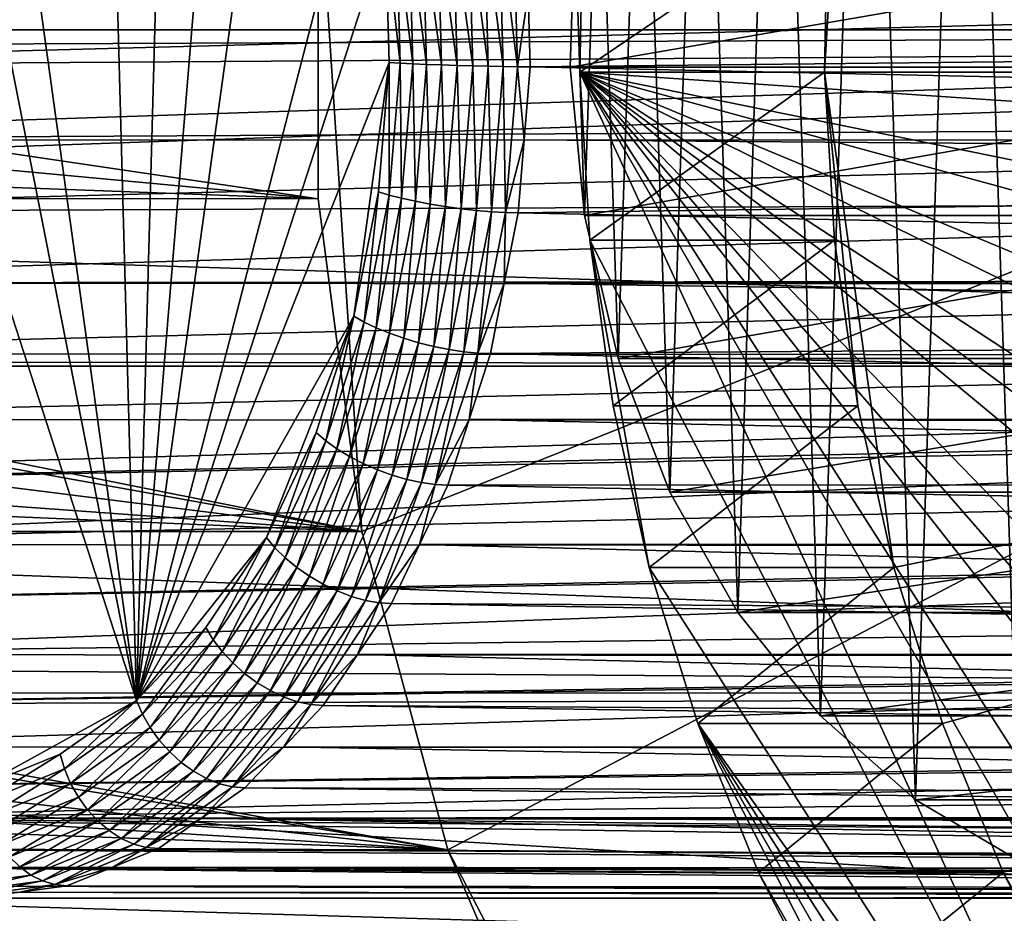
# Model space of a CAD drawing. Extents: x -90 to 90, y -176 to 35.
# Drawn here: x 33 to 41, y -7 to 0 of the extents above; entities that cross this region are included whole.
import ezdxf

# ---------------------------------------------------------------- set-up
doc = ezdxf.new("R2010")
doc.units = 0
doc.header["$MEASUREMENT"] = 0
for name, color, linetype in [('L3', 7, 'Continuous'), ('L4', 7, 'Continuous'), ('L6', 7, 'Continuous')]:
    doc.layers.add(name, color=color, linetype=linetype)

msp = doc.modelspace()

# ---------------------------------------------------------------- linework, layer by layer
at = {"layer": 'L3', "color": 7}
for points in [[(40.80385, -6.22334, 71.04769), (40.40562, 6.014445, 71.38184), (41.21422, 6.387396, 70.70334)], [(40.02239, -5.762216, 71.7034), (39.65693, 5.468471, 72.01006), (40.40562, 6.014445, 71.38184)], [(40.02239, -5.762216, 71.7034), (40.40562, 6.014445, 71.38184), (40.80385, -6.22334, 71.04769)], [(32.07574, 5.729286, 111.6755), (30.86679, 5.239564, 110.2347), (34.19172, -5.019831, 114.1972)], [(32.07574, 5.729286, 111.6755), (34.19172, -5.019831, 114.1972), (32.70263, 5.729286, 112.4226)], [(32.70263, 5.729286, 112.4226), (34.19172, -5.019831, 114.1972), (33.91159, 5.239564, 113.8633)], [(39.31187, -5.135324, 72.2996), (38.9897, 4.765178, 72.56994), (39.65693, 5.468471, 72.01006)], [(39.31187, -5.135324, 72.2996), (39.65693, 5.468471, 72.01006), (40.02239, -5.762216, 71.7034)], [(33.01382, -5.667292, 112.7934), (34.19172, -5.019831, 114.1972), (30.86679, 5.239564, 110.2347)], [(34.19172, -5.019831, 114.1972), (34.45887, 4.763931, 114.5156), (33.91159, 5.239564, 113.8633)], [(34.19172, -5.019831, 114.1972), (34.94661, 4.151247, 115.0968), (34.45887, 4.763931, 114.5156)], [(38.69274, -4.360698, 72.81912), (38.42311, 3.924799, 73.04536), (38.9897, 4.765178, 72.56994)], [(38.69274, -4.360698, 72.81912), (38.9897, 4.765178, 72.56994), (39.31187, -5.135324, 72.2996)], [(35.36078, 3.419141, 115.5904), (34.94661, 4.151247, 115.0968), (34.19172, -5.019831, 114.1972)], [(38.18278, -3.460622, 73.24702), (37.97347, 2.971511, 73.42266), (38.42311, 3.924799, 73.04536)], [(38.18278, -3.460622, 73.24702), (38.42311, 3.924799, 73.04536), (38.69274, -4.360698, 72.81912)], [(35.92321, 1.683731, 116.2607), (35.36078, 3.419141, 115.5904), (34.19172, -5.019831, 114.1972)], [(37.79669, -2.460991, 73.57099), (37.65372, 1.932739, 73.69096), (37.97347, 2.971511, 73.42266)], [(37.79669, -2.460991, 73.57099), (37.97347, 2.971511, 73.42266), (38.18278, -3.460622, 73.24702)], [(37.54557, -1.390561, 73.78171), (37.47304, 0.838365, 73.84256), (37.65372, 1.932739, 73.69096)], [(37.54557, -1.390561, 73.78171), (37.65372, 1.932739, 73.69096), (37.79669, -2.460991, 73.57099)], [(35.92321, 1.683731, 116.2607), (34.19172, -5.019831, 114.1972), (36.05528, 0.730353, 116.4181)], [(36.79505, 0.815233, 116.6626), (36.67897, 0.807422, 116.6804), (36.82474, -0.272399, 116.698)], [(36.90705, 0.820953, 116.627), (36.79505, 0.815233, 116.6626), (36.93696, -0.27431, 116.6626)], [(36.93696, -0.27431, 116.6626), (36.79505, 0.815233, 116.6626), (36.82474, -0.272399, 116.698)], [(37.01223, 0.824443, 116.5743), (36.90705, 0.820953, 116.627), (37.04227, -0.275476, 116.6101)], [(37.04227, -0.275476, 116.6101), (36.90705, 0.820953, 116.627), (36.93696, -0.27431, 116.6626)], [(37.04227, -0.275476, 116.6101), (37.12304, 0.274874, 116.5238), (37.01223, 0.824443, 116.5743)], [(43.90092, 0.838365, 81.50301), (37.47304, 0.838365, 73.84256), (37.43665, -0.280128, 73.87311)], [(43.90092, 0.838365, 81.50301), (37.43665, -0.280128, 73.87311), (43.86452, -0.280128, 81.53355)], [(37.43665, -0.280128, 73.87311), (37.47304, 0.838365, 73.84256), (37.54557, -1.390561, 73.78171)], [(36.13716, 0.745255, 116.5013), (36.05528, 0.730353, 116.4181), (36.16431, -0.249016, 116.5337)], [(36.23117, 0.759791, 116.5706), (36.13716, 0.745255, 116.5013), (36.25885, -0.253873, 116.6036)], [(36.25885, -0.253873, 116.6036), (36.13716, 0.745255, 116.5013), (36.16431, -0.249016, 116.5337)], [(36.33499, 0.773601, 116.6243), (36.23117, 0.759791, 116.5706), (36.36317, -0.258488, 116.6579)], [(36.36317, -0.258488, 116.6579), (36.23117, 0.759791, 116.5706), (36.25885, -0.253873, 116.6036)], [(36.44608, 0.786347, 116.661), (36.33499, 0.773601, 116.6243), (36.47472, -0.262747, 116.6951)], [(36.47472, -0.262747, 116.6951), (36.33499, 0.773601, 116.6243), (36.36317, -0.258488, 116.6579)], [(36.56169, 0.797714, 116.6799), (36.44608, 0.786347, 116.661), (36.59074, -0.266545, 116.7145)], [(36.59074, -0.266545, 116.7145), (36.44608, 0.786347, 116.661), (36.47472, -0.262747, 116.6951)], [(36.67897, 0.807422, 116.6804), (36.56169, 0.797714, 116.6799), (36.70838, -0.269789, 116.7155)], [(36.70838, -0.269789, 116.7155), (36.56169, 0.797714, 116.6799), (36.59074, -0.266545, 116.7145)], [(36.82474, -0.272399, 116.698), (36.67897, 0.807422, 116.6804), (36.70838, -0.269789, 116.7155)], [(36.05528, 0.730353, 116.4181), (34.19172, -5.019831, 114.1972), (36.08189, -0.244037, 116.4498)], [(36.16431, -0.249016, 116.5337), (36.05528, 0.730353, 116.4181), (36.08189, -0.244037, 116.4498)], [(49.52538, -0.138762, 89.18683), (28.78937, -0.275868, 106.5921), (49.5354, 0.275825, 89.18751)], [(28.8044, 0.274874, 106.61), (49.5354, 0.275825, 89.18751), (28.78937, -0.275868, 106.5921)], [(37.04227, -0.275476, 116.6101), (37.13808, -0.275868, 116.5417), (37.12304, 0.274874, 116.5238)], [(37.13808, -0.275868, 116.5417), (63.37886, 0, 94.53074), (37.12304, 0.274874, 116.5238)], [(37.12304, 0.274874, 116.5238), (63.37886, 0, 94.53074), (63.13827, 0.274717, 94.70427)], [(37.13808, -0.275868, 116.5417), (62.65676, -0.824515, 95.05156), (63.37886, 0, 94.53074)], [(49.52538, -0.138762, 89.18683), (28.83437, -0.822642, 106.6458), (28.78937, -0.275868, 106.5921)], [(49.57982, -0.713624, 89.19051), (28.83437, -0.822642, 106.6458), (49.52538, -0.138762, 89.18683)], [(36.08189, -0.244037, 116.4498), (34.19172, -5.019831, 114.1972), (35.81869, -2.143925, 116.1361)], [(35.81869, -2.143925, 116.1361), (36.00226, -1.211406, 116.3549), (36.08189, -0.244037, 116.4498)], [(36.08306, -1.236124, 116.4368), (36.08189, -0.244037, 116.4498), (36.00226, -1.211406, 116.3549)], [(36.16431, -0.249016, 116.5337), (36.08189, -0.244037, 116.4498), (36.08306, -1.236124, 116.4368)], [(36.17601, -1.260233, 116.5049), (36.16431, -0.249016, 116.5337), (36.08306, -1.236124, 116.4368)], [(36.25885, -0.253873, 116.6036), (36.16431, -0.249016, 116.5337), (36.17601, -1.260233, 116.5049)], [(36.27883, -1.283141, 116.5573), (36.25885, -0.253873, 116.6036), (36.17601, -1.260233, 116.5049)], [(36.36317, -0.258488, 116.6579), (36.25885, -0.253873, 116.6036), (36.27883, -1.283141, 116.5573)], [(36.38899, -1.304281, 116.593), (36.36317, -0.258488, 116.6579), (36.27883, -1.283141, 116.5573)], [(36.47472, -0.262747, 116.6951), (36.36317, -0.258488, 116.6579), (36.38899, -1.304281, 116.593)], [(36.50378, -1.323135, 116.6108), (36.47472, -0.262747, 116.6951), (36.38899, -1.304281, 116.593)], [(36.59074, -0.266545, 116.7145), (36.47472, -0.262747, 116.6951), (36.50378, -1.323135, 116.6108)], [(36.62036, -1.339238, 116.6106), (36.59074, -0.266545, 116.7145), (36.50378, -1.323135, 116.6108)], [(36.70838, -0.269789, 116.7155), (36.59074, -0.266545, 116.7145), (36.62036, -1.339238, 116.6106)], [(36.73587, -1.352193, 116.5921), (36.70838, -0.269789, 116.7155), (36.62036, -1.339238, 116.6106)], [(36.82474, -0.272399, 116.698), (36.70838, -0.269789, 116.7155), (36.73587, -1.352193, 116.5921)], [(36.84746, -1.361682, 116.5559), (36.82474, -0.272399, 116.698), (36.73587, -1.352193, 116.5921)], [(36.93696, -0.27431, 116.6626), (36.82474, -0.272399, 116.698), (36.84746, -1.361682, 116.5559)], [(36.95238, -1.36747, 116.503), (36.93696, -0.27431, 116.6626), (36.84746, -1.361682, 116.5559)], [(37.04227, -0.275476, 116.6101), (36.93696, -0.27431, 116.6626), (36.95238, -1.36747, 116.503)], [(36.95238, -1.36747, 116.503), (37.09307, -0.822642, 116.4881), (37.04227, -0.275476, 116.6101)], [(37.09307, -0.822642, 116.4881), (37.13808, -0.275868, 116.5417), (37.04227, -0.275476, 116.6101)], [(37.09307, -0.822642, 116.4881), (62.65676, -0.824515, 95.05156), (37.13808, -0.275868, 116.5417)], [(43.86452, -0.280128, 81.53355), (37.43665, -0.280128, 73.87311), (37.54557, -1.390561, 73.78171)], [(43.86452, -0.280128, 81.53355), (37.54557, -1.390561, 73.78171), (43.97345, -1.390561, 81.44215)], [(49.57982, -0.713624, 89.19051), (49.6047, -0.825006, 89.1922), (28.83437, -0.822642, 106.6458)], [(28.83437, -0.822642, 106.6458), (49.6047, -0.825006, 89.1922), (28.87938, -1.369415, 106.6994)], [(28.87938, -1.369415, 106.6994), (49.6047, -0.825006, 89.1922), (49.70596, -1.2783, 89.19907)], [(36.95238, -1.36747, 116.503), (37.04806, -1.369415, 116.4345), (37.09307, -0.822642, 116.4881)], [(37.04806, -1.369415, 116.4345), (62.48429, -1.021448, 95.17595), (37.09307, -0.822642, 116.4881)], [(37.09307, -0.822642, 116.4881), (62.48429, -1.021448, 95.17595), (62.65676, -0.824515, 95.05156)], [(37.04806, -1.369415, 116.4345), (61.61489, -1.896531, 95.60596), (62.48429, -1.021448, 95.17595)], [(35.89574, -2.18767, 116.2136), (36.00226, -1.211406, 116.3549), (35.81869, -2.143925, 116.1361)], [(36.08306, -1.236124, 116.4368), (36.00226, -1.211406, 116.3549), (35.89574, -2.18767, 116.2136)], [(35.98505, -2.230339, 116.2773), (36.08306, -1.236124, 116.4368), (35.89574, -2.18767, 116.2136)], [(36.17601, -1.260233, 116.5049), (36.08306, -1.236124, 116.4368), (35.98505, -2.230339, 116.2773)], [(28.87938, -1.369415, 106.6994), (49.70596, -1.2783, 89.19907), (28.98313, -1.896491, 106.823)], [(49.70596, -1.2783, 89.19907), (49.91992, -1.872977, 89.21373), (28.98313, -1.896491, 106.823)], [(36.08439, -2.27088, 116.3256), (36.17601, -1.260233, 116.5049), (35.98505, -2.230339, 116.2773)], [(36.27883, -1.283141, 116.5573), (36.17601, -1.260233, 116.5049), (36.08439, -2.27088, 116.3256)], [(36.19135, -2.308294, 116.3574), (36.27883, -1.283141, 116.5573), (36.08439, -2.27088, 116.3256)], [(36.38899, -1.304281, 116.593), (36.27883, -1.283141, 116.5573), (36.19135, -2.308294, 116.3574)], [(36.30328, -2.341662, 116.3719), (36.38899, -1.304281, 116.593), (36.19135, -2.308294, 116.3574)], [(36.50378, -1.323135, 116.6108), (36.38899, -1.304281, 116.593), (36.30328, -2.341662, 116.3719)], [(36.41742, -2.37016, 116.3687), (36.50378, -1.323135, 116.6108), (36.30328, -2.341662, 116.3719)], [(36.62036, -1.339238, 116.6106), (36.50378, -1.323135, 116.6108), (36.41742, -2.37016, 116.3687)], [(36.53096, -2.393088, 116.3479), (36.62036, -1.339238, 116.6106), (36.41742, -2.37016, 116.3687)], [(36.73587, -1.352193, 116.5921), (36.62036, -1.339238, 116.6106), (36.53096, -2.393088, 116.3479)], [(36.64112, -2.409881, 116.31), (36.73587, -1.352193, 116.5921), (36.53096, -2.393088, 116.3479)], [(36.84746, -1.361682, 116.5559), (36.73587, -1.352193, 116.5921), (36.64112, -2.409881, 116.31)], [(36.74517, -2.420124, 116.256), (36.84746, -1.361682, 116.5559), (36.64112, -2.409881, 116.31)], [(36.95238, -1.36747, 116.503), (36.84746, -1.361682, 116.5559), (36.74517, -2.420124, 116.256)], [(36.74517, -2.420124, 116.256), (36.94431, -1.896491, 116.3108), (36.95238, -1.36747, 116.503)], [(36.94431, -1.896491, 116.3108), (37.04806, -1.369415, 116.4345), (36.95238, -1.36747, 116.503)], [(36.94431, -1.896491, 116.3108), (61.61489, -1.896531, 95.60596), (37.04806, -1.369415, 116.4345)], [(43.97345, -1.390561, 81.44215), (37.54557, -1.390561, 73.78171), (37.79669, -2.460991, 73.57099)], [(43.97345, -1.390561, 81.44215), (37.79669, -2.460991, 73.57099), (44.22457, -2.460991, 81.23143)], [(28.98313, -1.896491, 106.823), (49.91992, -1.872977, 89.21373), (49.93504, -1.902892, 89.21479)], [(28.98313, -1.896491, 106.823), (49.93504, -1.902892, 89.21479), (29.08689, -2.423567, 106.9467)], [(29.08689, -2.423567, 106.9467), (49.93504, -1.902892, 89.21479), (50.20458, -2.436261, 89.23353)], [(36.74517, -2.420124, 116.256), (36.84055, -2.423567, 116.1872), (36.94431, -1.896491, 116.3108)], [(36.84055, -2.423567, 116.1872), (61.25435, -2.259438, 95.78429), (36.94431, -1.896491, 116.3108)], [(36.94431, -1.896491, 116.3108), (61.25435, -2.259438, 95.78429), (61.61489, -1.896531, 95.60596)], [(35.81869, -2.143925, 116.1361), (34.19172, -5.019831, 114.1972), (35.16369, -3.79888, 115.3555)], [(35.81869, -2.143925, 116.1361), (35.16369, -3.79888, 115.3555), (35.53646, -3.014767, 115.7998)], [(35.60776, -3.076282, 115.8704), (35.81869, -2.143925, 116.1361), (35.53646, -3.014767, 115.7998)], [(35.89574, -2.18767, 116.2136), (35.81869, -2.143925, 116.1361), (35.60776, -3.076282, 115.8704)], [(35.69144, -3.136282, 115.9274), (35.89574, -2.18767, 116.2136), (35.60776, -3.076282, 115.8704)], [(35.98505, -2.230339, 116.2773), (35.89574, -2.18767, 116.2136), (35.69144, -3.136282, 115.9274)], [(35.78545, -3.19329, 115.9694), (35.98505, -2.230339, 116.2773), (35.69144, -3.136282, 115.9274)], [(36.08439, -2.27088, 116.3256), (35.98505, -2.230339, 116.2773), (35.78545, -3.19329, 115.9694)], [(35.88748, -3.245902, 115.9953), (36.08439, -2.27088, 116.3256), (35.78545, -3.19329, 115.9694)], [(36.19135, -2.308294, 116.3574), (36.08439, -2.27088, 116.3256), (35.88748, -3.245902, 115.9953)], [(36.84055, -2.423567, 116.1872), (60.51077, -2.912791, 95.99275), (61.25435, -2.259438, 95.78429)], [(35.99502, -3.292823, 116.0045), (36.19135, -2.308294, 116.3574), (35.88748, -3.245902, 115.9953)], [(36.30328, -2.341662, 116.3719), (36.19135, -2.308294, 116.3574), (35.99502, -3.292823, 116.0045)], [(36.10541, -3.332897, 115.9969), (36.30328, -2.341662, 116.3719), (35.99502, -3.292823, 116.0045)], [(36.41742, -2.37016, 116.3687), (36.30328, -2.341662, 116.3719), (36.10541, -3.332897, 115.9969)], [(29.08689, -2.423567, 106.9467), (50.20458, -2.436261, 89.23353), (29.24641, -2.915782, 107.1368)], [(36.21593, -3.365138, 115.9725), (36.41742, -2.37016, 116.3687), (36.10541, -3.332897, 115.9969)], [(36.53096, -2.393088, 116.3479), (36.41742, -2.37016, 116.3687), (36.21593, -3.365138, 115.9725)], [(36.32388, -3.388751, 115.932), (36.53096, -2.393088, 116.3479), (36.21593, -3.365138, 115.9725)], [(36.64112, -2.409881, 116.31), (36.53096, -2.393088, 116.3479), (36.32388, -3.388751, 115.932)], [(36.42658, -3.403156, 115.8763), (36.64112, -2.409881, 116.31), (36.32388, -3.388751, 115.932)], [(36.74517, -2.420124, 116.256), (36.64112, -2.409881, 116.31), (36.42658, -3.403156, 115.8763)], [(36.42658, -3.403156, 115.8763), (36.68103, -2.915782, 115.997), (36.74517, -2.420124, 116.256)], [(36.68103, -2.915782, 115.997), (36.84055, -2.423567, 116.1872), (36.74517, -2.420124, 116.256)], [(36.68103, -2.915782, 115.997), (60.51077, -2.912791, 95.99275), (36.84055, -2.423567, 116.1872)], [(29.24641, -2.915782, 107.1368), (50.20458, -2.436261, 89.23353), (50.52634, -2.925322, 89.25638)], [(44.22457, -2.460991, 81.23143), (37.79669, -2.460991, 73.57099), (38.18278, -3.460622, 73.24702)], [(44.22457, -2.460991, 81.23143), (38.18278, -3.460622, 73.24702), (44.61066, -3.460622, 80.90746)], [(29.24641, -2.915782, 107.1368), (50.52634, -2.925322, 89.25638), (29.40593, -3.407997, 107.3269)], [(29.40593, -3.407997, 107.3269), (50.52634, -2.925322, 89.25638), (50.56091, -2.97787, 89.25883)], [(36.42658, -3.403156, 115.8763), (36.52151, -3.407997, 115.8069), (36.68103, -2.915782, 115.997)], [(36.52151, -3.407997, 115.8069), (59.94913, -3.406282, 96.1502), (36.68103, -2.915782, 115.997)], [(36.68103, -2.915782, 115.997), (59.94913, -3.406282, 96.1502), (60.51077, -2.912791, 95.99275)], [(29.40593, -3.407997, 107.3269), (50.56091, -2.97787, 89.25883), (29.61663, -3.851192, 107.578)], [(29.61663, -3.851192, 107.578), (50.56091, -2.97787, 89.25883), (50.88057, -3.376082, 89.28207)], [(35.22738, -3.876394, 115.4171), (35.53646, -3.014767, 115.7998), (35.16369, -3.79888, 115.3555)], [(35.60776, -3.076282, 115.8704), (35.53646, -3.014767, 115.7998), (35.22738, -3.876394, 115.4171)], [(35.30364, -3.951999, 115.4652), (35.60776, -3.076282, 115.8704), (35.22738, -3.876394, 115.4171)], [(35.69144, -3.136282, 115.9274), (35.60776, -3.076282, 115.8704), (35.30364, -3.951999, 115.4652)], [(35.39061, -4.023835, 115.4988), (35.69144, -3.136282, 115.9274), (35.30364, -3.951999, 115.4652)], [(35.78545, -3.19329, 115.9694), (35.69144, -3.136282, 115.9274), (35.39061, -4.023835, 115.4988)], [(35.48614, -4.090131, 115.517), (35.78545, -3.19329, 115.9694), (35.39061, -4.023835, 115.4988)], [(35.88748, -3.245902, 115.9953), (35.78545, -3.19329, 115.9694), (35.48614, -4.090131, 115.517)], [(35.58787, -4.149255, 115.5193), (35.88748, -3.245902, 115.9953), (35.48614, -4.090131, 115.517)], [(35.99502, -3.292823, 116.0045), (35.88748, -3.245902, 115.9953), (35.58787, -4.149255, 115.5193)], [(35.6933, -4.199753, 115.5057), (35.99502, -3.292823, 116.0045), (35.58787, -4.149255, 115.5193)], [(36.10541, -3.332897, 115.9969), (35.99502, -3.292823, 116.0045), (35.6933, -4.199753, 115.5057)], [(29.61663, -3.851192, 107.578), (50.88057, -3.376082, 89.28207), (51.35199, -3.863978, 89.31748)], [(35.79984, -4.240379, 115.4766), (36.10541, -3.332897, 115.9969), (35.6933, -4.199753, 115.5057)], [(36.21593, -3.365138, 115.9725), (36.10541, -3.332897, 115.9969), (35.79984, -4.240379, 115.4766)], [(35.90487, -4.270134, 115.4326), (36.21593, -3.365138, 115.9725), (35.79984, -4.240379, 115.4766)], [(36.32388, -3.388751, 115.932), (36.21593, -3.365138, 115.9725), (35.90487, -4.270134, 115.4326)], [(36.00579, -4.288285, 115.3748), (36.32388, -3.388751, 115.932), (35.90487, -4.270134, 115.4326)], [(36.42658, -3.403156, 115.8763), (36.32388, -3.388751, 115.932), (36.00579, -4.288285, 115.3748)], [(36.00579, -4.288285, 115.3748), (36.31081, -3.851192, 115.5558), (36.42658, -3.403156, 115.8763)], [(36.31081, -3.851192, 115.5558), (36.52151, -3.407997, 115.8069), (36.42658, -3.403156, 115.8763)], [(36.31081, -3.851192, 115.5558), (59.37088, -3.846672, 96.1989), (36.52151, -3.407997, 115.8069)], [(36.52151, -3.407997, 115.8069), (59.37088, -3.846672, 96.1989), (59.94913, -3.406282, 96.1502)], [(44.61066, -3.460622, 80.90746), (38.18278, -3.460622, 73.24702), (38.69274, -4.360698, 72.81912)], [(44.61066, -3.460622, 80.90746), (38.69274, -4.360698, 72.81912), (45.12061, -4.360698, 80.47957)], [(34.19172, -5.019831, 114.1972), (34.71111, -4.473706, 114.8162), (35.16369, -3.79888, 115.3555)], [(34.76556, -4.564989, 114.8667), (35.16369, -3.79888, 115.3555), (34.71111, -4.473706, 114.8162)], [(35.22738, -3.876394, 115.4171), (35.16369, -3.79888, 115.3555), (34.76556, -4.564989, 114.8667)], [(29.61663, -3.851192, 107.578), (51.35199, -3.863978, 89.31748), (29.82732, -4.294386, 107.8291)], [(29.82732, -4.294386, 107.8291), (51.35199, -3.863978, 89.31748), (51.38764, -3.900867, 89.32015)], [(29.82732, -4.294386, 107.8291), (51.38764, -3.900867, 89.32015), (30.08313, -4.675809, 108.134)], [(51.38764, -3.900867, 89.32015), (51.96252, -4.388298, 89.3655), (30.08313, -4.675809, 108.134)], [(34.83282, -4.654025, 114.9041), (35.22738, -3.876394, 115.4171), (34.76556, -4.564989, 114.8667)], [(35.30364, -3.951999, 115.4652), (35.22738, -3.876394, 115.4171), (34.83282, -4.654025, 114.9041)], [(36.00579, -4.288285, 115.3748), (36.10012, -4.294386, 115.3047), (36.31081, -3.851192, 115.5558)], [(36.10012, -4.294386, 115.3047), (58.6211, -4.417689, 96.26204), (36.31081, -3.851192, 115.5558)], [(36.31081, -3.851192, 115.5558), (58.6211, -4.417689, 96.26204), (59.37088, -3.846672, 96.1989)], [(34.91122, -4.738621, 114.9275), (35.30364, -3.951999, 115.4652), (34.83282, -4.654025, 114.9041)], [(35.39061, -4.023835, 115.4988), (35.30364, -3.951999, 115.4652), (34.91122, -4.738621, 114.9275)], [(34.99885, -4.816694, 114.9363), (35.39061, -4.023835, 115.4988), (34.91122, -4.738621, 114.9275)], [(35.48614, -4.090131, 115.517), (35.39061, -4.023835, 115.4988), (34.99885, -4.816694, 114.9363)], [(35.09354, -4.886321, 114.9302), (35.48614, -4.090131, 115.517), (34.99885, -4.816694, 114.9363)], [(35.58787, -4.149255, 115.5193), (35.48614, -4.090131, 115.517), (35.09354, -4.886321, 114.9302)], [(35.19296, -4.945789, 114.9094), (35.58787, -4.149255, 115.5193), (35.09354, -4.886321, 114.9302)], [(35.6933, -4.199753, 115.5057), (35.58787, -4.149255, 115.5193), (35.19296, -4.945789, 114.9094)], [(35.29466, -4.993632, 114.8745), (35.6933, -4.199753, 115.5057), (35.19296, -4.945789, 114.9094)], [(35.79984, -4.240379, 115.4766), (35.6933, -4.199753, 115.5057), (35.29466, -4.993632, 114.8745)], [(35.39614, -5.028673, 114.8263), (35.79984, -4.240379, 115.4766), (35.29466, -4.993632, 114.8745)], [(35.90487, -4.270134, 115.4326), (35.79984, -4.240379, 115.4766), (35.39614, -5.028673, 114.8263)], [(35.49489, -5.050048, 114.766), (35.90487, -4.270134, 115.4326), (35.39614, -5.028673, 114.8263)], [(36.00579, -4.288285, 115.3748), (35.90487, -4.270134, 115.4326), (35.49489, -5.050048, 114.766)], [(35.49489, -5.050048, 114.766), (35.84431, -4.675809, 114.9999), (36.00579, -4.288285, 115.3748)], [(35.84431, -4.675809, 114.9999), (36.10012, -4.294386, 115.3047), (36.00579, -4.288285, 115.3748)], [(35.84431, -4.675809, 114.9999), (58.22449, -4.675702, 96.22164), (36.10012, -4.294386, 115.3047)], [(36.10012, -4.294386, 115.3047), (58.22449, -4.675702, 96.22164), (58.6211, -4.417689, 96.26204)], [(30.08313, -4.675809, 108.134), (51.96252, -4.388298, 89.3655), (52.38509, -4.691593, 89.40074)], [(45.12061, -4.360698, 80.47957), (38.69274, -4.360698, 72.81912), (39.31187, -5.135324, 72.2996)], [(45.12061, -4.360698, 80.47957), (39.31187, -5.135324, 72.2996), (45.73975, -5.135324, 79.96005)], [(34.23558, -5.122258, 114.2351), (34.71111, -4.473706, 114.8162), (34.19172, -5.019831, 114.1972)], [(34.76556, -4.564989, 114.8667), (34.71111, -4.473706, 114.8162), (34.23558, -5.122258, 114.2351)], [(34.2925, -5.222163, 114.2602), (34.76556, -4.564989, 114.8667), (34.23558, -5.122258, 114.2351)], [(34.83282, -4.654025, 114.9041), (34.76556, -4.564989, 114.8667), (34.2925, -5.222163, 114.2602)], [(30.08313, -4.675809, 108.134), (52.38509, -4.691593, 89.40074), (30.33894, -5.057232, 108.4388)], [(30.33894, -5.057232, 108.4388), (52.38509, -4.691593, 89.40074), (52.43338, -4.726254, 89.40476)], [(34.36108, -5.317086, 114.2719), (34.83282, -4.654025, 114.9041), (34.2925, -5.222163, 114.2602)], [(34.91122, -4.738621, 114.9275), (34.83282, -4.654025, 114.9041), (34.36108, -5.317086, 114.2719)], [(35.49489, -5.050048, 114.766), (35.5885, -5.057232, 114.695), (35.84431, -4.675809, 114.9999)], [(35.5885, -5.057232, 114.695), (57.42693, -5.19455, 96.14042), (35.84431, -4.675809, 114.9999)], [(35.84431, -4.675809, 114.9999), (57.42693, -5.19455, 96.14042), (58.22449, -4.675702, 96.22164)], [(30.33894, -5.057232, 108.4388), (52.43338, -4.726254, 89.40476), (30.63251, -5.365912, 108.7887)], [(30.63251, -5.365912, 108.7887), (52.43338, -4.726254, 89.40476), (52.42316, -5.381709, 90.49072)], [(34.43965, -5.40469, 114.2698), (34.91122, -4.738621, 114.9275), (34.36108, -5.317086, 114.2719)], [(34.99885, -4.816694, 114.9363), (34.91122, -4.738621, 114.9275), (34.43965, -5.40469, 114.2698)], [(34.52625, -5.482817, 114.2541), (34.99885, -4.816694, 114.9363), (34.43965, -5.40469, 114.2698)], [(35.09354, -4.886321, 114.9302), (34.99885, -4.816694, 114.9363), (34.52625, -5.482817, 114.2541)], [(34.61877, -5.549544, 114.2251), (35.09354, -4.886321, 114.9302), (34.52625, -5.482817, 114.2541)], [(35.19296, -4.945789, 114.9094), (35.09354, -4.886321, 114.9302), (34.61877, -5.549544, 114.2251)], [(34.71491, -5.603227, 114.1836), (35.19296, -4.945789, 114.9094), (34.61877, -5.549544, 114.2251)], [(35.29466, -4.993632, 114.8745), (35.19296, -4.945789, 114.9094), (34.71491, -5.603227, 114.1836)], [(34.81232, -5.642545, 114.1306), (35.29466, -4.993632, 114.8745), (34.71491, -5.603227, 114.1836)], [(35.39614, -5.028673, 114.8263), (35.29466, -4.993632, 114.8745), (34.81232, -5.642545, 114.1306)], [(33.62048, -5.421545, 113.5164), (34.19172, -5.019831, 114.1972), (33.01382, -5.667292, 112.7934)], [(33.65268, -5.532169, 113.5404), (34.19172, -5.019831, 114.1972), (33.62048, -5.421545, 113.5164)], [(34.23558, -5.122258, 114.2351), (34.19172, -5.019831, 114.1972), (33.65268, -5.532169, 113.5404)], [(34.9086, -5.666531, 114.0673), (35.39614, -5.028673, 114.8263), (34.81232, -5.642545, 114.1306)], [(35.49489, -5.050048, 114.766), (35.39614, -5.028673, 114.8263), (34.9086, -5.666531, 114.0673)], [(34.9086, -5.666531, 114.0673), (35.29494, -5.365912, 114.3452), (35.49489, -5.050048, 114.766)], [(35.29494, -5.365912, 114.3452), (35.5885, -5.057232, 114.695), (35.49489, -5.050048, 114.766)], [(35.29494, -5.365912, 114.3452), (57.10387, -5.370331, 96.04992), (35.5885, -5.057232, 114.695)], [(35.5885, -5.057232, 114.695), (57.10387, -5.370331, 96.04992), (57.42693, -5.19455, 96.14042)], [(33.69823, -5.640069, 113.552), (34.23558, -5.122258, 114.2351), (33.65268, -5.532169, 113.5404)], [(34.2925, -5.222163, 114.2602), (34.23558, -5.122258, 114.2351), (33.69823, -5.640069, 113.552)], [(45.73975, -5.135324, 79.96005), (39.31187, -5.135324, 72.2996), (40.02239, -5.762216, 71.7034)], [(45.73975, -5.135324, 79.96005), (40.02239, -5.762216, 71.7034), (46.45027, -5.762216, 79.36385)], [(33.75601, -5.742589, 113.5508), (34.2925, -5.222163, 114.2602), (33.69823, -5.640069, 113.552)], [(34.36108, -5.317086, 114.2719), (34.2925, -5.222163, 114.2602), (33.75601, -5.742589, 113.5508)], [(30.63251, -5.365912, 108.7887), (52.42316, -5.381709, 90.49072), (30.92607, -5.674592, 109.1385)], [(33.82461, -5.837203, 113.5368), (34.36108, -5.317086, 114.2719), (33.75601, -5.742589, 113.5508)], [(34.43965, -5.40469, 114.2698), (34.36108, -5.317086, 114.2719), (33.82461, -5.837203, 113.5368)], [(34.9086, -5.666531, 114.0673), (35.00137, -5.674592, 113.9953), (35.29494, -5.365912, 114.3452)], [(35.00137, -5.674592, 113.9953), (56.41156, -5.747034, 95.85599), (35.29494, -5.365912, 114.3452)], [(35.29494, -5.365912, 114.3452), (56.41156, -5.747034, 95.85599), (57.10387, -5.370331, 96.04992)], [(30.92607, -5.674592, 109.1385), (52.42316, -5.381709, 90.49072), (52.42261, -5.416695, 90.54869)], [(30.92607, -5.674592, 109.1385), (52.42261, -5.416695, 90.54869), (31.24895, -5.901648, 109.5233)], [(31.24895, -5.901648, 109.5233), (52.42261, -5.416695, 90.54869), (52.48186, -5.675029, 91.05211)], [(33.03364, -5.78293, 112.8027), (33.62048, -5.421545, 113.5164), (33.01382, -5.667292, 112.7934)], [(33.65268, -5.532169, 113.5404), (33.62048, -5.421545, 113.5164), (33.03364, -5.78293, 112.8027)], [(33.90232, -5.921582, 113.5106), (34.43965, -5.40469, 114.2698), (33.82461, -5.837203, 113.5368)], [(34.52625, -5.482817, 114.2541), (34.43965, -5.40469, 114.2698), (33.90232, -5.921582, 113.5106)], [(33.98725, -5.993648, 113.4725), (34.52625, -5.482817, 114.2541), (33.90232, -5.921582, 113.5106)], [(34.61877, -5.549544, 114.2251), (34.52625, -5.482817, 114.2541), (33.98725, -5.993648, 113.4725)], [(33.06712, -5.89572, 112.7998), (33.65268, -5.532169, 113.5404), (33.03364, -5.78293, 112.8027)], [(33.69823, -5.640069, 113.552), (33.65268, -5.532169, 113.5404), (33.06712, -5.89572, 112.7998)], [(34.07728, -6.051628, 113.4237), (34.61877, -5.549544, 114.2251), (33.98725, -5.993648, 113.4725)], [(34.71491, -5.603227, 114.1836), (34.61877, -5.549544, 114.2251), (34.07728, -6.051628, 113.4237)], [(31.24895, -5.901648, 109.5233), (52.48186, -5.675029, 91.05211), (52.57475, -5.890385, 91.52362)], [(33.11343, -6.002887, 112.785), (33.69823, -5.640069, 113.552), (33.06712, -5.89572, 112.7998)], [(33.75601, -5.742589, 113.5508), (33.69823, -5.640069, 113.552), (33.11343, -6.002887, 112.785)], [(34.17022, -6.094093, 113.3653), (34.71491, -5.603227, 114.1836), (34.07728, -6.051628, 113.4237)], [(34.81232, -5.642545, 114.1306), (34.71491, -5.603227, 114.1836), (34.17022, -6.094093, 113.3653)], [(34.26376, -6.119997, 113.2988), (34.81232, -5.642545, 114.1306), (34.17022, -6.094093, 113.3653)], [(34.9086, -5.666531, 114.0673), (34.81232, -5.642545, 114.1306), (34.26376, -6.119997, 113.2988)], [(34.26376, -6.119997, 113.2988), (34.6785, -5.901648, 113.6105), (34.9086, -5.666531, 114.0673)], [(34.6785, -5.901648, 113.6105), (35.00137, -5.674592, 113.9953), (34.9086, -5.666531, 114.0673)], [(34.6785, -5.901648, 113.6105), (56.03669, -5.92053, 95.69991), (35.00137, -5.674592, 113.9953)], [(35.00137, -5.674592, 113.9953), (56.03669, -5.92053, 95.69991), (56.41156, -5.747034, 95.85599)], [(33.17143, -6.101789, 112.7584), (33.75601, -5.742589, 113.5508), (33.11343, -6.002887, 112.785)], [(33.82461, -5.837203, 113.5368), (33.75601, -5.742589, 113.5508), (33.17143, -6.101789, 112.7584)], [(46.45027, -5.762216, 79.36385), (40.02239, -5.762216, 71.7034), (40.80385, -6.22334, 71.04769)], [(52.57475, -5.890385, 91.52362), (52.59576, -5.920914, 91.5998), (31.24895, -5.901648, 109.5233)], [(33.23971, -6.189993, 112.7209), (33.82461, -5.837203, 113.5368), (33.17143, -6.101789, 112.7584)], [(33.90232, -5.921582, 113.5106), (33.82461, -5.837203, 113.5368), (33.23971, -6.189993, 112.7209)], [(31.24895, -5.901648, 109.5233), (52.84384, -6.210183, 92.38009), (31.57182, -6.128703, 109.9081)], [(31.24895, -5.901648, 109.5233), (52.59576, -5.920914, 91.5998), (52.69658, -6.067439, 91.96545)], [(31.24895, -5.901648, 109.5233), (52.69658, -6.067439, 91.96545), (52.84384, -6.210183, 92.38009)], [(33.31656, -6.265326, 112.6733), (33.90232, -5.921582, 113.5106), (33.23971, -6.189993, 112.7209)], [(33.98725, -5.993648, 113.4725), (33.90232, -5.921582, 113.5106), (33.31656, -6.265326, 112.6733)], [(34.26376, -6.119997, 113.2988), (34.35562, -6.128703, 113.2257), (34.6785, -5.901648, 113.6105)], [(34.35562, -6.128703, 113.2257), (55.15135, -6.263172, 95.21886), (34.6785, -5.901648, 113.6105)], [(34.6785, -5.901648, 113.6105), (55.15135, -6.263172, 95.21886), (55.53506, -6.129301, 95.45185)], [(55.53506, -6.129301, 95.45185), (55.95385, -5.958871, 95.66542), (34.6785, -5.901648, 113.6105)], [(34.6785, -5.901648, 113.6105), (55.95385, -5.958871, 95.66542), (56.03669, -5.92053, 95.69991)], [(33.40011, -6.325934, 112.6167), (33.98725, -5.993648, 113.4725), (33.31656, -6.265326, 112.6733)], [(34.07728, -6.051628, 113.4237), (33.98725, -5.993648, 113.4725), (33.40011, -6.325934, 112.6167)], [(33.4883, -6.370324, 112.5527), (34.07728, -6.051628, 113.4237), (33.40011, -6.325934, 112.6167)], [(34.17022, -6.094093, 113.3653), (34.07728, -6.051628, 113.4237), (33.4883, -6.370324, 112.5527)], [(33.57895, -6.397402, 112.4827), (34.17022, -6.094093, 113.3653), (33.4883, -6.370324, 112.5527)], [(34.26376, -6.119997, 113.2988), (34.17022, -6.094093, 113.3653), (33.57895, -6.397402, 112.4827)], [(31.57182, -6.128703, 109.9081), (52.84384, -6.210183, 92.38009), (52.9615, -6.28743, 92.64974)], [(31.57182, -6.128703, 109.9081), (52.9615, -6.28743, 92.64974), (31.91472, -6.267603, 110.3168)], [(33.57895, -6.397402, 112.4827), (34.01272, -6.267603, 112.8171), (34.26376, -6.119997, 113.2988)], [(34.01272, -6.267603, 112.8171), (34.35562, -6.128703, 113.2257), (34.26376, -6.119997, 113.2988)], [(34.01272, -6.267603, 112.8171), (55.06595, -6.287724, 95.15822), (34.35562, -6.128703, 113.2257)], [(34.35562, -6.128703, 113.2257), (55.06595, -6.287724, 95.15822), (55.15135, -6.263172, 95.21886)], [(53.20541, -6.405113, 93.13758), (53.41727, -6.461727, 93.48492), (31.91472, -6.267603, 110.3168)], [(31.91472, -6.267603, 110.3168), (53.41727, -6.461727, 93.48492), (32.25762, -6.406503, 110.7254)], [(31.91472, -6.267603, 110.3168), (52.9615, -6.28743, 92.64974), (53.01399, -6.321888, 92.77002)], [(31.91472, -6.267603, 110.3168), (53.01399, -6.321888, 92.77002), (53.20541, -6.405113, 93.13758)], [(33.40011, -6.325934, 112.6167), (33.31656, -6.265326, 112.6733), (32.70289, -6.418255, 111.7858)], [(32.78618, -6.463293, 111.7159), (33.40011, -6.325934, 112.6167), (32.70289, -6.418255, 111.7858)], [(33.4883, -6.370324, 112.5527), (33.40011, -6.325934, 112.6167), (32.78618, -6.463293, 111.7159)], [(33.57895, -6.397402, 112.4827), (33.66983, -6.406503, 112.4084), (34.01272, -6.267603, 112.8171)], [(33.66983, -6.406503, 112.4084), (54.47529, -6.436151, 94.70296), (34.01272, -6.267603, 112.8171)], [(34.01272, -6.267603, 112.8171), (54.47529, -6.436151, 94.70296), (54.79915, -6.36443, 94.96877)], [(34.01272, -6.267603, 112.8171), (54.79915, -6.36443, 94.96877), (55.06595, -6.287724, 95.15822)], [(32.25762, -6.406503, 110.7254), (53.41727, -6.461727, 93.48492), (53.50599, -6.473651, 93.61062)], [(32.25762, -6.406503, 110.7254), (53.50599, -6.473651, 93.61062), (32.61067, -6.453252, 111.1462)], [(32.87384, -6.490766, 111.6423), (33.4883, -6.370324, 112.5527), (32.78618, -6.463293, 111.7159)], [(33.57895, -6.397402, 112.4827), (33.4883, -6.370324, 112.5527), (32.87384, -6.490766, 111.6423)], [(33.57895, -6.397402, 112.4827), (32.87384, -6.490766, 111.6423), (33.31678, -6.453252, 111.9877)], [(33.31678, -6.453252, 111.9877), (33.66983, -6.406503, 112.4084), (33.57895, -6.397402, 112.4827)], [(33.31678, -6.453252, 111.9877), (54.21311, -6.475222, 94.45597), (33.66983, -6.406503, 112.4084)], [(33.66983, -6.406503, 112.4084), (54.21311, -6.475222, 94.45597), (54.47529, -6.436151, 94.70296)], [(32.61067, -6.453252, 111.1462), (53.50599, -6.473651, 93.61062), (53.64941, -6.492927, 93.81384)], [(32.61067, -6.453252, 111.1462), (53.64941, -6.492927, 93.81384), (32.96372, -6.5, 111.5669)], [(32.87384, -6.490766, 111.6423), (32.96372, -6.5, 111.5669), (33.31678, -6.453252, 111.9877)], [(32.96372, -6.5, 111.5669), (53.90232, -6.499255, 94.12585), (33.31678, -6.453252, 111.9877)], [(33.31678, -6.453252, 111.9877), (53.90232, -6.499255, 94.12585), (54.17706, -6.480593, 94.42201)], [(33.31678, -6.453252, 111.9877), (54.17706, -6.480593, 94.42201), (54.21311, -6.475222, 94.45597)], [(32.96372, -6.5, 111.5669), (53.64941, -6.492927, 93.81384), (53.90232, -6.499255, 94.12585)]]:
    msp.add_3dface(points, dxfattribs=at)
at = {"layer": 'L4', "color": 7}
for points in [[(35.87773, -3.754473, 84.1885), (57.68556, 4.963783, 65.88956), (35.55056, 1.263608, 84.46304)], [(36.52268, -6.137329, 83.64733), (57.68556, 4.963783, 65.88956), (35.87773, -3.754473, 84.1885)], [(36.52268, -6.137329, 83.64733), (38.68305, -10.30989, 81.83456), (57.68556, 4.963783, 65.88956)], [(41.78485, -13.30459, 79.23184), (57.68556, 4.963783, 65.88956), (38.68305, -10.30989, 81.83456)], [(58.17338, 2.518112, 65.48023), (20.36791, 0, 20.092), (20.36731, 0.152297, 20.09249)], [(58.33756, 0, 65.34246), (20.36791, 0, 20.092), (58.17338, 2.518112, 65.48023)], [(23.42289, 0.529351, 70.07872), (35.55056, -1.263608, 84.46304), (35.55056, 1.263608, 84.46304)], [(35.87773, -3.754473, 84.1885), (35.55056, 1.263608, 84.46304), (35.55056, -1.263608, 84.46304)], [(23.43146, -0.138015, 70.10257), (35.55056, -1.263608, 84.46304), (23.42289, 0.529351, 70.07872)], [(58.17338, -2.518112, 65.48023), (20.32232, -1.325484, 20.12957), (58.33756, 0, 65.34246)], [(20.32232, -1.325484, 20.12957), (20.36725, -0.160186, 20.09254), (58.33756, 0, 65.34246)], [(58.33756, 0, 65.34246), (20.36725, -0.160186, 20.09254), (20.36791, 0, 20.092)], [(23.43146, -0.138015, 70.10257), (23.41035, -0.813618, 70.04382), (35.55056, -1.263608, 84.46304)], [(35.55056, -1.263608, 84.46304), (23.41035, -0.813618, 70.04382), (23.37614, -1.263329, 69.94856)], [(20.20873, -2.473467, 20.22392), (20.32232, -1.325484, 20.12957), (58.17338, -2.518112, 65.48023)], [(35.87773, -3.754473, 84.1885), (23.37614, -1.263329, 69.94856), (23.35816, -1.499583, 69.89852)], [(35.55056, -1.263608, 84.46304), (23.37614, -1.263329, 69.94856), (35.87773, -3.754473, 84.1885)], [(35.87773, -3.754473, 84.1885), (23.35816, -1.499583, 69.89852), (23.27709, -2.169384, 69.67259)], [(35.87773, -3.754473, 84.1885), (23.27709, -2.169384, 69.67259), (23.1672, -2.832593, 69.3659)], [(58.17338, -2.518112, 65.48023), (20.20167, -2.517769, 20.22987), (20.20873, -2.473467, 20.22392)], [(58.17338, -2.518112, 65.48023), (20.02879, -3.602598, 20.37561), (20.20167, -2.517769, 20.22987)], [(57.68556, -4.963783, 65.88956), (20.02879, -3.602598, 20.37561), (58.17338, -2.518112, 65.48023)], [(23.1672, -2.832593, 69.3659), (23.09119, -3.210718, 69.15348), (35.87773, -3.754473, 84.1885)], [(35.87773, -3.754473, 84.1885), (23.09119, -3.210718, 69.15348), (22.9617, -3.753701, 68.79092)], [(57.68556, -4.963783, 65.88956), (19.78461, -4.711127, 20.58604), (20.02879, -3.602598, 20.37561)], [(36.52268, -6.137329, 83.64733), (22.9617, -3.753701, 68.79092), (22.92212, -3.919675, 68.6801)], [(35.87773, -3.754473, 84.1885), (22.9617, -3.753701, 68.79092), (36.52268, -6.137329, 83.64733)], [(36.52268, -6.137329, 83.64733), (22.92212, -3.919675, 68.6801), (22.72336, -4.610596, 68.12201)], [(36.52268, -6.137329, 83.64733), (22.72336, -4.610596, 68.12201), (22.49694, -5.282733, 67.48402)], [(19.71862, -4.963414, 20.64397), (19.78461, -4.711127, 20.58604), (57.68556, -4.963783, 65.88956)], [(19.71862, -4.963414, 20.64397), (57.68556, -4.963783, 65.88956), (19.68765, -5.081804, 20.67115)], [(19.68765, -5.081804, 20.67115), (57.68556, -4.963783, 65.88956), (56.88814, -7.266655, 66.55868)], [(19.68765, -5.081804, 20.67115), (56.88814, -7.266655, 66.55868), (19.36515, -6.146244, 20.96098)], [(22.49694, -5.282733, 67.48402), (22.37127, -5.618583, 67.12887), (36.52268, -6.137329, 83.64733)], [(36.52268, -6.137329, 83.64733), (22.37127, -5.618583, 67.12887), (22.15623, -6.13526, 66.51878)], [(56.88814, -7.266655, 66.55868), (18.99387, -7.162821, 21.30865), (19.36515, -6.146244, 20.96098)], [(37.46684, -8.343624, 82.85508), (22.15623, -6.13526, 66.51878), (22.0534, -6.382314, 66.22706)], [(36.52268, -6.137329, 83.64733), (22.15623, -6.13526, 66.51878), (37.46684, -8.343624, 82.85508)], [(37.46684, -8.343624, 82.85508), (38.68305, -10.30989, 81.83456), (36.52268, -6.137329, 83.64733)], [(37.46684, -8.343624, 82.85508), (22.0534, -6.382314, 66.22706), (21.70715, -7.110795, 65.2386)]]:
    msp.add_3dface(points, dxfattribs=at)
at = {"layer": 'L6', "color": 7}
for points in [[(40.34182, 8.772864, 80.37741), (41.06753, 9.605467, 79.76847), (56.27229, -0.315412, 67.01016)], [(39.10564, 6.838486, 81.4147), (40.34182, 8.772864, 80.37741), (56.27229, -0.315412, 67.01016)], [(39.10564, 6.838486, 81.4147), (56.27229, -0.315412, 67.01016), (38.60826, 5.757215, 81.83204)], [(40.44021, 5.757215, 84.01527), (58.10424, -0.315412, 69.19339), (40.93758, 6.838486, 83.59792)], [(38.60826, 5.757215, 81.83204), (56.27229, -0.315412, 67.01016), (37.88127, 3.423699, 82.44206)], [(40.44021, 5.757215, 84.01527), (39.71322, 3.423699, 84.62529), (58.10424, -0.315412, 69.19339)], [(56.27229, -0.315412, 67.01016), (37.65936, 2.196189, 82.62827), (37.88127, 3.423699, 82.44206)], [(39.4913, 2.196189, 84.81149), (58.10424, -0.315412, 69.19339), (39.71322, 3.423699, 84.62529)], [(56.27229, -0.315412, 67.01016), (37.5353, 0.945399, 82.73236), (37.65936, 2.196189, 82.62827)], [(39.36725, 0.945399, 84.91559), (39.34237, -0.315412, 84.93646), (39.4913, 2.196189, 84.81149)], [(39.4913, 2.196189, 84.81149), (39.34237, -0.315412, 84.93646), (58.10424, -0.315412, 69.19339)], [(37.51043, -0.315412, 82.75323), (39.34237, -0.315412, 84.93646), (39.36725, 0.945399, 84.91559)], [(37.51043, -0.315412, 82.75323), (39.36725, 0.945399, 84.91559), (37.5353, 0.945399, 82.73236)], [(56.27229, -0.315412, 67.01016), (37.51043, -0.315412, 82.75323), (37.5353, 0.945399, 82.73236)], [(37.58499, -1.57288, 82.69067), (39.34237, -0.315412, 84.93646), (37.51043, -0.315412, 82.75323)], [(37.51043, -0.315412, 82.75323), (55.75449, -4.024644, 67.44465), (55.39051, -5.192951, 67.75007)], [(46.89136, -12.25, 74.8817), (44.97183, -11.99098, 76.49237), (37.51043, -0.315412, 82.75323)], [(46.89136, -12.25, 74.8817), (37.51043, -0.315412, 82.75323), (47.85624, -12.18507, 74.07207)], [(47.85624, -12.18507, 74.07207), (37.51043, -0.315412, 82.75323), (48.81088, -11.99098, 73.27102)], [(56.19773, -1.57288, 67.07273), (55.75449, -4.024644, 67.44465), (37.51043, -0.315412, 82.75323)], [(56.19773, -1.57288, 67.07273), (37.51043, -0.315412, 82.75323), (56.27229, -0.315412, 67.01016)], [(53.77818, -8.321098, 69.10297), (52.32867, -9.984097, 70.31925), (37.51043, -0.315412, 82.75323)], [(53.77818, -8.321098, 69.10297), (37.51043, -0.315412, 82.75323), (54.39709, -7.352625, 68.58364)], [(54.39709, -7.352625, 68.58364), (37.51043, -0.315412, 82.75323), (55.39051, -5.192951, 67.75007)], [(50.64924, -11.22488, 71.72847), (48.81088, -11.99098, 73.27102), (37.51043, -0.315412, 82.75323)], [(50.64924, -11.22488, 71.72847), (37.51043, -0.315412, 82.75323), (51.51345, -10.66099, 71.0033)], [(51.51345, -10.66099, 71.0033), (37.51043, -0.315412, 82.75323), (52.32867, -9.984097, 70.31925)], [(44.97183, -11.99098, 76.49237), (44.03753, -11.66978, 77.27634), (37.51043, -0.315412, 82.75323)], [(37.51043, -0.315412, 82.75323), (44.03753, -11.66978, 77.27634), (42.26927, -10.66099, 78.76009)], [(37.51043, -0.315412, 82.75323), (42.26927, -10.66099, 78.76009), (37.58499, -1.57288, 82.69067)], [(37.58499, -1.57288, 82.69067), (39.41694, -1.57288, 84.87389), (39.34237, -0.315412, 84.93646)], [(39.41694, -1.57288, 84.87389), (39.59015, -2.813675, 84.72855), (39.34237, -0.315412, 84.93646)], [(39.34237, -0.315412, 84.93646), (39.59015, -2.813675, 84.72855), (39.86018, -4.024644, 84.50197)], [(39.34237, -0.315412, 84.93646), (39.86018, -4.024644, 84.50197), (58.10424, -0.315412, 69.19339)], [(58.10424, -0.315412, 69.19339), (39.86018, -4.024644, 84.50197), (40.22415, -5.192951, 84.19656)], [(58.10424, -0.315412, 69.19339), (40.22415, -5.192951, 84.19656), (40.67823, -6.306212, 83.81554)], [(41.83649, -8.321098, 82.84365), (58.10424, -0.315412, 69.19339), (40.67823, -6.306212, 83.81554)], [(37.75821, -2.813675, 82.54533), (39.41694, -1.57288, 84.87389), (37.58499, -1.57288, 82.69067)], [(37.58499, -1.57288, 82.69067), (42.26927, -10.66099, 78.76009), (38.02823, -4.024644, 82.31875)], [(37.58499, -1.57288, 82.69067), (38.02823, -4.024644, 82.31875), (37.75821, -2.813675, 82.54533)], [(37.75821, -2.813675, 82.54533), (39.59015, -2.813675, 84.72855), (39.41694, -1.57288, 84.87389)], [(38.02823, -4.024644, 82.31875), (39.59015, -2.813675, 84.72855), (37.75821, -2.813675, 82.54533)], [(38.02823, -4.024644, 82.31875), (39.86018, -4.024644, 84.50197), (39.59015, -2.813675, 84.72855)], [(38.39221, -5.192951, 82.01333), (39.86018, -4.024644, 84.50197), (38.02823, -4.024644, 82.31875)], [(42.26927, -10.66099, 78.76009), (38.39221, -5.192951, 82.01333), (38.02823, -4.024644, 82.31875)], [(38.39221, -5.192951, 82.01333), (40.22415, -5.192951, 84.19656), (39.86018, -4.024644, 84.50197)], [(38.84628, -6.306212, 81.63232), (40.22415, -5.192951, 84.19656), (38.39221, -5.192951, 82.01333)], [(41.45405, -9.984097, 79.44415), (38.39221, -5.192951, 82.01333), (42.26927, -10.66099, 78.76009)], [(40.00455, -8.321098, 80.66042), (38.84628, -6.306212, 81.63232), (38.39221, -5.192951, 82.01333)], [(40.00455, -8.321098, 80.66042), (38.39221, -5.192951, 82.01333), (40.69646, -9.201366, 80.07983)], [(40.69646, -9.201366, 80.07983), (38.39221, -5.192951, 82.01333), (41.45405, -9.984097, 79.44415)], [(38.84628, -6.306212, 81.63232), (40.67823, -6.306212, 83.81554), (40.22415, -5.192951, 84.19656)], [(39.38564, -7.352625, 81.17975), (40.67823, -6.306212, 83.81554), (38.84628, -6.306212, 81.63232)], [(39.38564, -7.352625, 81.17975), (38.84628, -6.306212, 81.63232), (40.00455, -8.321098, 80.66042)], [(39.38564, -7.352625, 81.17975), (41.21758, -7.352625, 83.36297), (40.67823, -6.306212, 83.81554)], [(41.83649, -8.321098, 82.84365), (40.67823, -6.306212, 83.81554), (41.21758, -7.352625, 83.36297)]]:
    msp.add_3dface(points, dxfattribs=at)

doc.saveas('drawing.dxf')
